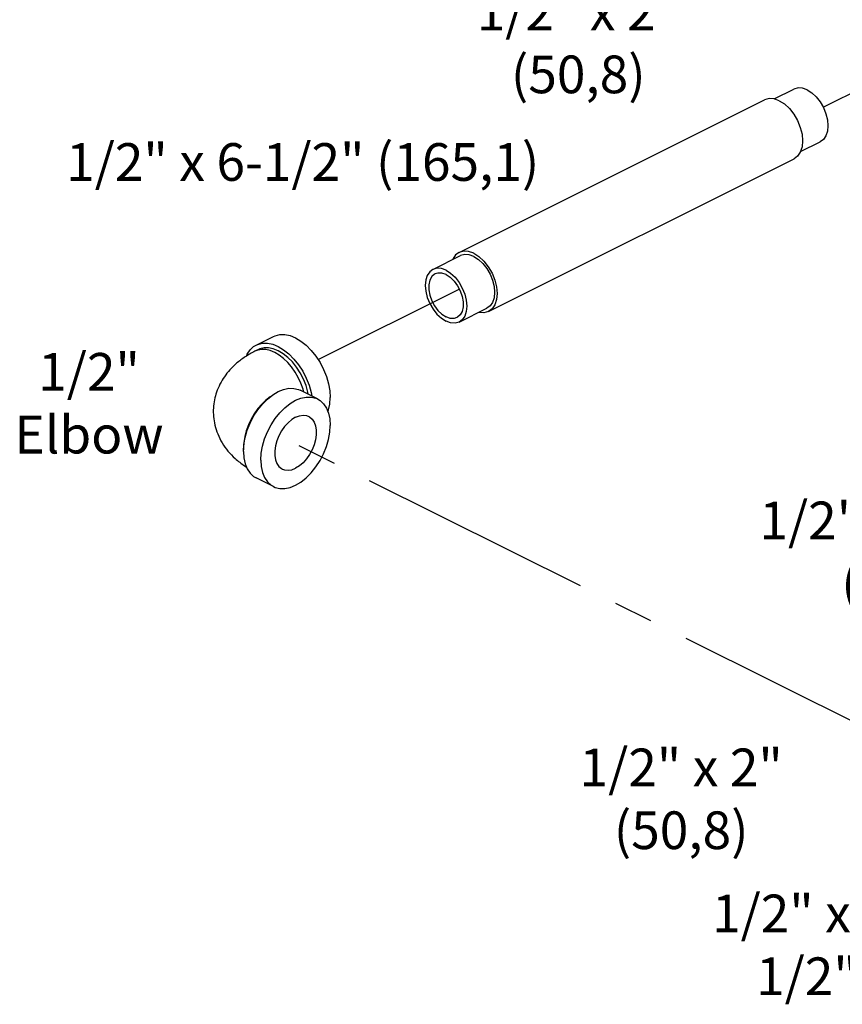
# Model space of a CAD drawing. Extents: x 1.4 to 19.8, y 1.6 to 20.5.
# Drawn here: x 4.5 to 7.1, y 2.2 to 5.3 of the extents above; entities that cross this region are included whole.
import ezdxf

# ---------------------------------------------------------------- set-up
doc = ezdxf.new("R2010")
doc.units = 0
doc.header["$MEASUREMENT"] = 0
doc.linetypes.add('CENTER2', pattern=[1.125, 0.75, -0.125, 0.125, -0.125])
doc.layers.get('0').update_dxf_attribs({"linetype": 'CONTINUOUS'})
doc.layers.add('CEN', color=3, linetype='CENTER2')
doc.layers.add('DIM AND NOTES', color=7, linetype='CONTINUOUS')

msp = doc.modelspace()

# ---------------------------------------------------------------- linework, layer by layer
at = {"color": 7, "linetype": 'Continuous'}
for p, q in [((6.8627, 5.0594), (6.9253, 5.0907)), ((5.8596, 4.5704), (6.8318, 5.0566)), ((6.9463, 4.8916), (7.0091, 4.923)), ((5.9535, 4.3826), (6.9258, 4.8688)), ((5.7762, 4.5162), (5.8646, 4.5604)), ((5.8601, 4.3485), (5.9484, 4.3927)), ((5.2142, 4.2753), (5.2694, 4.3029)), ((5.2212, 4.2613), (5.2101, 4.2558)), ((5.4092, 4.104), (5.3539, 4.1317)), ((5.1736, 3.9477), (5.1739, 3.9421)), ((5.2694, 3.8245), (5.2142, 3.8521))]:
    msp.add_line(p, q, dxfattribs=at)
for points in [[(6.9672, 5.0881), (6.9524, 5.0934), (6.9384, 5.0944), (6.9253, 5.0907)], [(6.9672, 5.0881), (6.9819, 5.0786), (6.9959, 5.0656), (7.0085, 5.0497), (7.019, 5.0316), (7.0269, 5.0122), (7.0318, 4.9926), (7.0335, 4.9737), (7.0318, 4.9565), (7.0269, 4.9418), (7.019, 4.9303), (7.0091, 4.923)], [(6.8788, 5.0536), (6.8623, 5.0596), (6.8466, 5.0607), (6.8318, 5.0566)], [(6.8788, 5.0536), (6.8953, 5.0431), (6.911, 5.0285), (6.9251, 5.0106), (6.9368, 4.9903), (6.9457, 4.9687), (6.9512, 4.9467), (6.953, 4.9255), (6.9512, 4.9062), (6.9457, 4.8898), (6.9368, 4.8769), (6.9257, 4.8687)], [(5.8596, 4.5704), (5.8485, 4.5623), (5.8396, 4.5494), (5.839, 4.5476)], [(5.9065, 4.5675), (5.89, 4.5734), (5.8743, 4.5746), (5.8596, 4.5704)], [(5.9065, 4.5577), (5.8918, 4.5631), (5.8778, 4.5641), (5.8646, 4.5604)], [(5.9065, 4.5675), (5.923, 4.5569), (5.9387, 4.5424), (5.9528, 4.5245), (5.9646, 4.5042), (5.9734, 4.4825), (5.9789, 4.4606), (5.9808, 4.4394), (5.9789, 4.4201), (5.9734, 4.4036), (5.9646, 4.3908), (5.9535, 4.3826)], [(5.9065, 4.5577), (5.9213, 4.5483), (5.9353, 4.5353), (5.9479, 4.5193), (5.9584, 4.5012), (5.9662, 4.4819), (5.9712, 4.4623), (5.9728, 4.4434), (5.9712, 4.4261), (5.9662, 4.4114), (5.9584, 4.4), (5.9484, 4.3927)], [(5.7762, 4.5162), (5.7663, 4.5089), (5.7584, 4.4974), (5.7535, 4.4827), (5.7518, 4.4655), (5.7535, 4.4466), (5.7584, 4.427), (5.7663, 4.4076), (5.7768, 4.3895), (5.7894, 4.3736), (5.8034, 4.3606), (5.8181, 4.3511)], [(5.8181, 4.5135), (5.8034, 4.5189), (5.7894, 4.5199), (5.7762, 4.5162)], [(5.7834, 4.5019), (5.7817, 4.501), (5.7729, 4.4932), (5.7667, 4.4819), (5.7636, 4.4677), (5.7636, 4.4515), (5.7667, 4.4342), (5.7729, 4.4167), (5.7817, 4.4002), (5.7926, 4.3855), (5.805, 4.3735), (5.8181, 4.365)], [(5.8181, 4.4997), (5.805, 4.5043), (5.7926, 4.5047), (5.7834, 4.5019)], [(5.8181, 4.5135), (5.8329, 4.5041), (5.8469, 4.4911), (5.8595, 4.4751), (5.87, 4.457), (5.8779, 4.4377), (5.8828, 4.4181), (5.8844, 4.3992), (5.8828, 4.382), (5.8779, 4.3672), (5.87, 4.3558), (5.8601, 4.3485)], [(5.8181, 4.4997), (5.8313, 4.4911), (5.8437, 4.4792), (5.8546, 4.4645), (5.8634, 4.448), (5.8695, 4.4305), (5.8727, 4.4132), (5.8727, 4.3969), (5.8695, 4.3828), (5.8634, 4.3715), (5.8546, 4.3637), (5.8529, 4.3628)], [(5.8529, 4.3628), (5.8437, 4.3599), (5.8313, 4.3604), (5.8181, 4.365)], [(5.9535, 4.3826), (5.9387, 4.3785), (5.923, 4.3796), (5.9226, 4.3798)], [(5.8601, 4.3485), (5.8469, 4.3448), (5.8329, 4.3458), (5.8181, 4.3511)], [(5.2694, 4.3029), (5.2743, 4.3051), (5.2891, 4.3088), (5.3051, 4.3089), (5.322, 4.3054), (5.3393, 4.2985), (5.3566, 4.2882), (5.3734, 4.2748), (5.3894, 4.2586), (5.4042, 4.2402), (5.4174, 4.2198), (5.4287, 4.198), (5.4377, 4.1754), (5.4444, 4.1524), (5.4484, 4.1298), (5.4498, 4.1079)], [(5.1832, 4.2403), (5.1856, 4.2462), (5.1947, 4.2598), (5.2059, 4.2703), (5.2142, 4.2753)], [(5.2142, 4.2753), (5.2191, 4.2775), (5.2339, 4.2812), (5.2499, 4.2813), (5.2668, 4.2778), (5.284, 4.2708), (5.3013, 4.2605), (5.3182, 4.2472), (5.3342, 4.231), (5.349, 4.2125), (5.3622, 4.1922), (5.3734, 4.1704), (5.3825, 4.1477), (5.3891, 4.1248), (5.3912, 4.113)], [(5.3799, 4.1187), (5.3786, 4.1259), (5.3726, 4.1465), (5.3645, 4.1669), (5.3544, 4.1865), (5.3425, 4.2048), (5.3292, 4.2215), (5.3148, 4.236), (5.2996, 4.248), (5.284, 4.2573), (5.2685, 4.2636), (5.2533, 4.2667), (5.2389, 4.2666), (5.2256, 4.2633), (5.2212, 4.2613)], [(5.366, 4.1256), (5.3634, 4.1354), (5.3566, 4.154), (5.3481, 4.1722), (5.3381, 4.1895), (5.3268, 4.2056), (5.3143, 4.2201), (5.301, 4.2328), (5.2871, 4.2435), (5.273, 4.2518), (5.2588, 4.2576), (5.245, 4.2609), (5.2317, 4.2614), (5.2192, 4.2593), (5.2101, 4.2558)], [(5.1736, 3.9367), (5.1749, 3.9585), (5.179, 3.9812), (5.1856, 4.0041), (5.1947, 4.0267), (5.2059, 4.0485), (5.2191, 4.0689), (5.2339, 4.0874), (5.2499, 4.1035), (5.2668, 4.1169), (5.284, 4.1272), (5.3013, 4.1342), (5.3182, 4.1377), (5.3342, 4.1375), (5.349, 4.1338), (5.3539, 4.1317)], [(5.2602, 4.1117), (5.2588, 4.1109), (5.245, 4.1003), (5.2317, 4.0875), (5.2192, 4.073), (5.2079, 4.0569), (5.1978, 4.0396), (5.1893, 4.0214), (5.1825, 4.0028), (5.1776, 3.984), (5.1746, 3.9655), (5.1736, 3.9477)], [(5.2288, 3.909), (5.2302, 3.9309), (5.2342, 3.9536), (5.2408, 3.9765), (5.2499, 3.9991), (5.2612, 4.0209), (5.2743, 4.0413), (5.2891, 4.0598), (5.3051, 4.0759), (5.322, 4.0893), (5.3393, 4.0996), (5.3566, 4.1066), (5.3734, 4.11), (5.3894, 4.1099), (5.4042, 4.1062), (5.4092, 4.104)], [(5.4423, 4.0637), (5.4444, 4.0688), (5.4484, 4.0874), (5.4498, 4.1079)], [(5.4092, 4.104), (5.4174, 4.099), (5.4287, 4.0885), (5.4377, 4.0749), (5.4444, 4.0586), (5.4484, 4.04), (5.4498, 4.0195)], [(5.3393, 4.0455), (5.3271, 4.038), (5.3153, 4.028), (5.3044, 4.0159), (5.2946, 4.0019), (5.2864, 3.9868), (5.2799, 3.9708), (5.2755, 3.9546), (5.2733, 3.9388), (5.2733, 3.9238), (5.2755, 3.9102), (5.2799, 3.8984), (5.2864, 3.8889), (5.2946, 3.8819), (5.2974, 3.8804)], [(5.3393, 4.0455), (5.3515, 4.0502), (5.3632, 4.052), (5.3742, 4.0508), (5.3812, 4.0481)], [(5.3812, 4.0481), (5.3839, 4.0466), (5.3922, 4.0397), (5.3986, 4.0301), (5.403, 4.0184), (5.4053, 4.0048), (5.4053, 3.9898), (5.403, 3.9739), (5.3986, 3.9578), (5.3922, 3.9418), (5.3839, 3.9266), (5.3742, 3.9127), (5.3632, 3.9005), (5.3515, 3.8906), (5.3393, 3.8831)], [(5.2694, 3.8245), (5.2743, 3.8223), (5.2891, 3.8186), (5.3051, 3.8185), (5.322, 3.822), (5.3393, 3.829), (5.3566, 3.8393), (5.3734, 3.8527), (5.3894, 3.8688), (5.4042, 3.8873), (5.4174, 3.9077), (5.4287, 3.9294), (5.4377, 3.9521), (5.4444, 3.975), (5.4484, 3.9977), (5.4498, 4.0195)], [(5.1736, 3.9367), (5.1749, 3.9162), (5.179, 3.8975), (5.1856, 3.8812), (5.1947, 3.8677), (5.2059, 3.8572), (5.2142, 3.8521)], [(5.2288, 3.909), (5.2302, 3.8885), (5.2342, 3.8699), (5.2408, 3.8536), (5.2499, 3.84), (5.2612, 3.8295), (5.2694, 3.8245)], [(5.2974, 3.8804), (5.3044, 3.8778), (5.3153, 3.8766), (5.3271, 3.8784), (5.3393, 3.8831)]]:
    msp.add_lwpolyline(points, dxfattribs=at)
for points in [[(5.2101, 4.2558), (5.1789, 4.2378), (5.1517, 4.2173), (5.13, 4.1962), (5.1129, 4.1747), (5.0988, 4.1512), (5.0879, 4.1256), (5.0811, 4.1006), (5.0778, 4.0748), (5.0775, 4.0637)], [(5.0775, 4.0637), (5.0781, 4.0479), (5.0825, 4.0206), (5.0915, 3.9923), (5.1057, 3.9639), (5.1241, 3.938), (5.1471, 3.9141), (5.1768, 3.891), (5.1829, 3.887)]]:
    msp.add_spline(points, degree=3, dxfattribs=at)
at = {"layer": 'CEN'}
for p, q in [((7.0185, 5.0325), (7.2943, 5.1704)), ((5.4114, 4.229), (5.8604, 4.4535)), ((7.2533, 3.0066), (5.3338, 3.963))]:
    msp.add_line(p, q, dxfattribs=at)

# ---------------------------------------------------------------- texts
at = {"layer": 'DIM AND NOTES', "char_height": 0.12, "attachment_point": 2}
for s, insert, width in [('1/2" x 2" (50,8)', (6.2391, 5.3973), 1.081654), ('1/2" x 6-1/2" (165,1)', (5.3621, 4.9183), 1.609342), ('1/2" Elbow', (4.6821, 4.2501), 0.584793), ('1/2" x 1-1/2" (38,1)', (7.2904, 3.777), 1.339091), ('1/2" x 2" (50,8)', (6.5666, 2.9905), 1.081654), ('1/2" x 1/4" x 1/2" Tee', (7.1248, 2.5255), 1.254366)]:
    msp.add_mtext(s, dxfattribs=dict(at, insert=insert, width=width))

doc.saveas('drawing.dxf')
